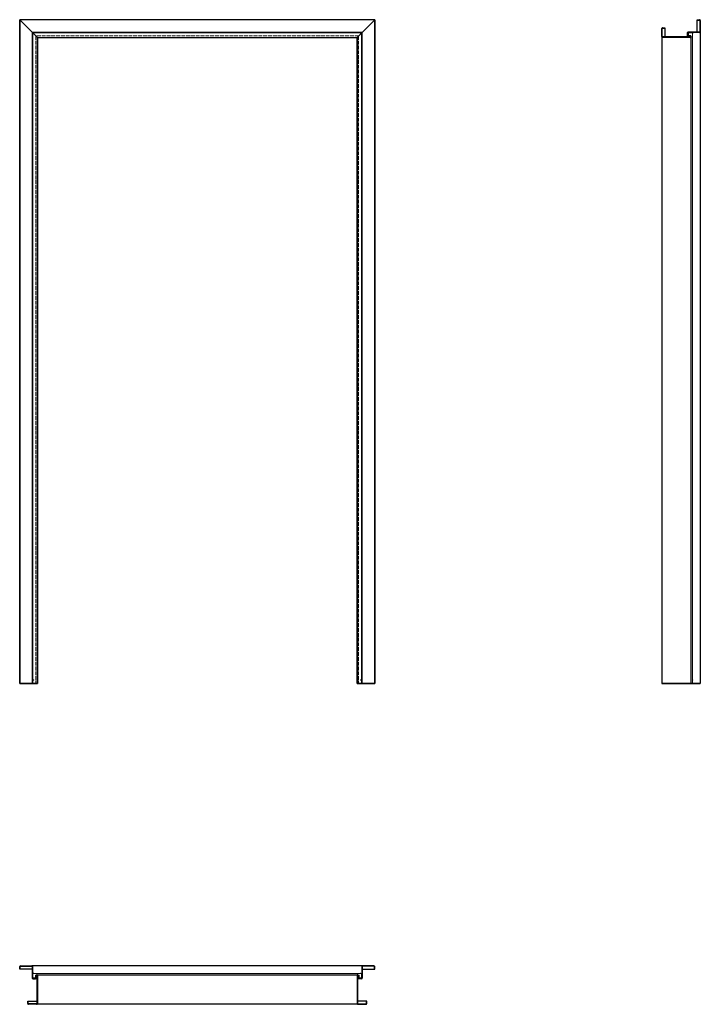
# Model space of a CAD drawing. Units: millimetres. Extents: x 0 to 2120, y -1000 to 2068.
import ezdxf

# ---------------------------------------------------------------- set-up
doc = ezdxf.new("R2010")
doc.units = ezdxf.units.MM
doc.linetypes.add('ACAD_ISO02W100', pattern=[15, 12, -3])
doc.layers.add('GŁÓWNA', color=7, linetype='Continuous')
doc.layers.add('m-główna', color=7, linetype='Continuous')
doc.layers.add('m-cienka', color=2, linetype='Continuous', lineweight=15)
doc.layers.add('m-kreskowa', color=3, linetype='ACAD_ISO02W100', lineweight=15)

msp = doc.modelspace()

# ---------------------------------------------------------------- linework, layer by layer
at = {"color": 7, "linetype": 'Continuous', "lineweight": 35}
for p, q in [((0, 2068), (55, 2013)), ((0, 2068), (0, 0)), ((1106, 2068), (1051, 2013)), ((1106, 2068), (1106, 0)), ((40, 2028), (40, 0)), ((1066, 2028), (1066, 0)), ((55, 2013), (55, 0)), ((1051, 2013), (1051, 0)), ((55, 0), (0, 0)), ((1106, 0), (1051, 0)), ((2120, 0), (2000, 0))]:
    msp.add_line(p, q, dxfattribs=at)
at = {"layer": 'GŁÓWNA'}
for p, q in [((1106, 2068), (0, 2068)), ((1066, 2028), (40, 2028)), ((55, 2013), (1051, 2013))]:
    msp.add_line(p, q, dxfattribs=at)
at = {"layer": 'm-cienka'}
for p, q in [((41, 2027), (41, 0)), ((41, 2027), (1065, 2027)), ((1065, 2027), (1065, 0)), ((2083, 2027), (2096, 2027)), ((2083, 2019), (2083, 2027)), ((2096, 2027), (2096, 2018)), ((2083, 2019), (2091, 2019)), ((2091, 2013), (2091, 2019)), ((2096, 2018), (2096, 0)), ((41, -904), (50, -904)), ((41, -917), (41, -904)), ((49, -917), (41, -917)), ((49, -917), (49, -909)), ((55, -909), (49, -909)), ((50, -904), (1056, -904)), ((1051, -909), (1057, -909)), ((1065, -904), (1056, -904)), ((1057, -917), (1057, -909)), ((1057, -917), (1065, -917)), ((1065, -917), (1065, -904))]:
    msp.add_line(p, q, dxfattribs=at)
for centre, start, end in [((2091, 2018), 270, 0), ((50, -909), 0, 90), ((1056, -909), 90, 180)]:
    msp.add_arc(centre, 5, start, end, dxfattribs=at)
for p in [(44, 2024), (1062, 2024), (2096, 2024), (44, 11), (1062, 11), (2096, 11), (44, -904), (1062, -904)]:
    msp.add_point(p, dxfattribs=at)
at = {"layer": 'm-główna'}
for p, q in [((2110, 2068), (2117.5, 2068)), ((2110, 2029.2), (2110, 2068)), ((2110, 2066.8), (2117.5, 2066.8)), ((2118.8, 2065.5), (2118.8, 2030.5)), ((2120, 2065.5), (2120, 2030.5)), ((2000, 2015.5), (2000, 2040.5)), ((2001.2, 2015.5), (2001.2, 2040.5)), ((2002.5, 2043), (2010, 2043)), ((2002.5, 2041.8), (2010, 2041.8)), ((2010, 2043), (2010, 2014.2)), ((2079.3, 2027), (2079.3, 2018.5)), ((2080.5, 2027), (2080.5, 2018.5)), ((2117.5, 2029.2), (2081.5, 2029.2)), ((2117.5, 2028), (2081.5, 2028)), ((2120, 2030.5), (2120, 0)), ((2000, 2015.5), (2000, 0)), ((2088.7, 2014.2), (2002.5, 2014.2)), ((2088.7, 2013), (2002.5, 2013)), ((2081.5, 2017.5), (2088.7, 2017.5)), ((2081.5, 2016.3), (2088.6, 2016.3)), ((2091, 2015.2), (2091, 0)), ((0, -890), (0, -882.5)), ((1.2, -890), (1.2, -882.5)), ((2.5, -880), (37.5, -880)), ((2.5, -881.2), (37.5, -881.2)), ((1068.5, -880), (37.5, -880)), ((38.8, -882.5), (38.8, -918.5)), ((40, -882.5), (40, -918.5)), ((1066, -882.5), (1066, -918.5)), ((1067.2, -882.5), (1067.2, -918.5)), ((1103.5, -880), (1068.5, -880)), ((1103.5, -881.2), (1068.5, -881.2)), ((1104.8, -890), (1104.8, -882.5)), ((1106, -890), (1106, -882.5)), ((38.8, -890), (0, -890)), ((41, -919.5), (49.5, -919.5)), ((50.5, -918.5), (50.5, -911.3)), ((51.7, -918.5), (51.7, -911.4)), ((1053.2, -909), (52.7, -909)), ((53.8, -911.3), (53.8, -997.5)), ((55, -911.3), (55, -997.5)), ((1051, -911.3), (1051, -997.5)), ((1052.2, -911.3), (1052.2, -997.5)), ((1054.3, -918.5), (1054.3, -911.4)), ((1055.5, -918.5), (1055.5, -911.3)), ((1065, -919.5), (1056.5, -919.5)), ((1067.2, -890), (1106, -890)), ((41, -920.7), (49.5, -920.7)), ((1065, -920.7), (1056.5, -920.7)), ((25, -997.5), (25, -990)), ((25, -990), (53.8, -990)), ((26.2, -997.5), (26.2, -990)), ((52.5, -998.8), (27.5, -998.8)), ((52.5, -1000), (27.5, -1000)), ((1053.5, -1000), (52.5, -1000)), ((1081, -990), (1052.2, -990)), ((1053.5, -998.8), (1078.5, -998.8)), ((1053.5, -1000), (1078.5, -1000)), ((1079.8, -997.5), (1079.8, -990)), ((1081, -997.5), (1081, -990))]:
    msp.add_line(p, q, dxfattribs=at)
for centre, radius, start, end in [((2117.5, 2065.5), 2.5, 0, 90), ((2117.5, 2065.5), 1.3, 0, 90), ((2002.5, 2040.5), 2.5, 90, 180), ((2002.5, 2040.5), 1.3, 90, 180), ((2081.5, 2027), 2.2, 90, 180), ((2081.5, 2027), 1, 90, 180), ((2117.5, 2030.5), 1.3, 270, 0), ((2117.5, 2030.5), 2.5, 270, 0), ((2002.5, 2015.5), 2.5, 180, 270), ((2002.5, 2015.5), 1.3, 180, 270), ((2081.5, 2018.5), 2.2, 180, 270), ((2081.5, 2018.5), 1, 180, 270), ((2088.7, 2015.2), 1.05, 360, 97.4598), ((2088.7, 2015.2), 2.25, 0, 90), ((2088.7, 2015.2), 1.05, 270, 0), ((2088.7, 2015.2), 2.25, 270, 0), ((2.5, -882.5), 2.5, 90, 180), ((2.5, -882.5), 1.3, 90, 180), ((37.5, -882.5), 2.5, 0, 90), ((37.5, -882.5), 1.3, 360, 90), ((1068.5, -882.5), 2.5, 90, 180), ((1068.5, -882.5), 1.3, 90, 180), ((1103.5, -882.5), 2.5, 0, 90), ((1103.5, -882.5), 1.3, 360, 90), ((41, -918.5), 2.2, 180, 270), ((41, -918.5), 1, 180, 270), ((49.5, -918.5), 2.2, 270, 360), ((49.5, -918.5), 1, 270, 360), ((52.7, -911.3), 2.25, 90, 180), ((52.7, -911.3), 1.05, 90, 187.4598), ((52.7, -911.3), 2.25, 0, 90), ((52.7, -911.3), 1.05, 0, 90), ((1053.2, -911.3), 2.25, 90, 180), ((1053.2, -911.3), 1.05, 90, 180), ((1053.2, -911.3), 2.25, 0, 90), ((1053.2, -911.3), 1.05, 352.5402, 90), ((1056.5, -918.5), 2.2, 180, 270), ((1056.5, -918.5), 1, 180, 270), ((1065, -918.5), 2.2, 270, 0), ((1065, -918.5), 1, 270, 0), ((27.5, -997.5), 2.5, 180, 270), ((27.5, -997.5), 1.3, 180, 270), ((52.5, -997.5), 1.3, 270, 0), ((52.5, -997.5), 2.5, 270, 0), ((1053.5, -997.5), 2.5, 180, 270), ((1053.5, -997.5), 1.3, 180, 270), ((1078.5, -997.5), 1.3, 270, 0), ((1078.5, -997.5), 2.5, 270, 0)]:
    msp.add_arc(centre, radius, start, end, dxfattribs=at)
at = {"layer": 'm-kreskowa'}
for p, q in [((1055.5, 2017.5), (50.5, 2017.5)), ((50.5, 2017.5), (50.5, 0)), ((1055.5, 2017.5), (1055.5, 0))]:
    msp.add_line(p, q, dxfattribs=at)

# ---------------------------------------------------------------- texts
at = {"flags": 9}
msp.add_attdef('INFORMACJA', (0, 0), 'Własność Porta KMI Poland, wszelkie prawa zastrzeżone.', height=2.5, dxfattribs=at)

doc.saveas('drawing.dxf')
